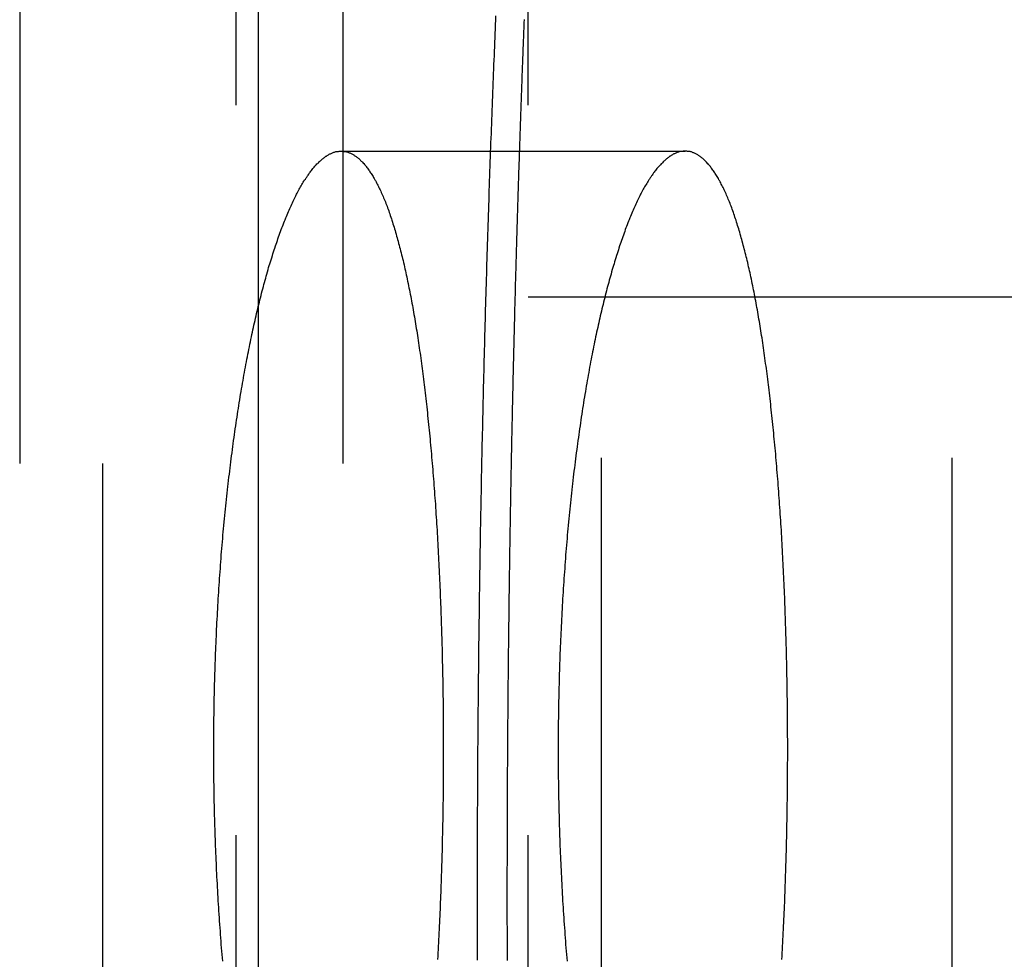
# Model space of a CAD drawing. Extents: x -150 to 151, y -350 to 514.
# Drawn here: x 47 to 51, y 306 to 309 of the extents above; entities that cross this region are included whole.
import ezdxf

# ---------------------------------------------------------------- set-up
doc = ezdxf.new("R2010")
doc.units = 0
doc.header["$LTSCALE"] = 20
doc.linetypes.add('VERDECKT', pattern=[0.375, 0.25, -0.125])
doc.layers.get('0').update_dxf_attribs({"linetype": 'CONTINUOUS'})
doc.layers.add('STEMPEL', color=3, linetype='CONTINUOUS')

# ---------------------------------------------------------------- blocks, each defined once
blk = doc.blocks.new('A$C7875C337')
at = {"color": 1, "linetype": 'VERDECKT', "extrusion": (0, 1, -2e-16)}
for p, q in [((49.2981, 329.7499), (49.2981, 249.8869)), ((50.4981, 329.7499), (50.4981, 249.8122)), ((47.3072, 312.2298), (47.3072, 302.2298)), ((47.5913, 302.2298), (47.5913, 312.2298)), ((48.4133, 312.2298), (48.4133, 302.2298)), ((48.0481, 300.957), (48.0481, 310.5428)), ((49.0481, 300.957), (49.0481, 310.5428)), ((48.4073, 308.2999), (49.5851, 308.2999)), ((52.0481, 307.7999), (49.0481, 307.7999))]:
    blk.add_line(p, q, dxfattribs=at)
at = {"color": 3, "linetype": 'CONTINUOUS', "extrusion": (0, 1, -2e-16)}
blk.add_line((48.1241, 302.2298), (48.1241, 312.2298), dxfattribs=at)
at = {"color": 1}
for points in [[(48.8745, 305.53, 0), (48.8745, 305.549, 0), (48.8744, 305.568, 0), (48.8744, 305.587, 0), (48.8743, 305.607, 0), (48.8743, 305.626, 0), (48.8743, 305.645, 0), (48.8743, 305.664, 0), (48.8742, 305.683, 0), (48.8742, 305.702, 0), (48.8742, 305.721, 0), (48.8742, 305.74, 0), (48.8742, 305.759, 0), (48.8742, 305.779, 0), (48.8742, 305.798, 0), (48.8742, 305.817, 0), (48.8743, 305.836, 0), (48.8743, 305.855, 0), (48.8743, 305.874, 0), (48.8743, 305.893, 0), (48.8744, 305.912, 0), (48.8744, 305.931, 0), (48.8745, 305.951, 0), (48.8745, 305.97, 0), (48.8746, 305.989, 0), (48.8747, 306.008, 0), (48.8747, 306.027, 0), (48.8748, 306.046, 0), (48.8749, 306.065, 0), (48.875, 306.084, 0), (48.8751, 306.103, 0), (48.8752, 306.122, 0), (48.8753, 306.141, 0), (48.8754, 306.16, 0), (48.8755, 306.179, 0), (48.8756, 306.198, 0), (48.8757, 306.217, 0), (48.8759, 306.236, 0), (48.876, 306.255, 0), (48.8761, 306.274, 0), (48.8763, 306.293, 0), (48.8764, 306.312, 0), (48.8766, 306.331, 0), (48.8767, 306.35, 0), (48.8769, 306.369, 0), (48.8771, 306.388, 0), (48.8772, 306.406, 0), (48.8774, 306.425, 0), (48.8776, 306.444, 0), (48.8778, 306.463, 0), (48.8779, 306.482, 0), (48.8781, 306.501, 0), (48.8783, 306.52, 0), (48.8785, 306.538, 0), (48.8788, 306.557, 0), (48.879, 306.576, 0), (48.8792, 306.595, 0), (48.8794, 306.613, 0), (48.8796, 306.632, 0), (48.8799, 306.651, 0), (48.8801, 306.67, 0), (48.8803, 306.688, 0), (48.8806, 306.707, 0), (48.8808, 306.726, 0), (48.8811, 306.744, 0), (48.8813, 306.763, 0), (48.8816, 306.782, 0), (48.8819, 306.8, 0), (48.8822, 306.819, 0), (48.8824, 306.837, 0), (48.8827, 306.856, 0), (48.883, 306.875, 0), (48.8833, 306.893, 0), (48.8836, 306.912, 0), (48.8839, 306.93, 0), (48.8842, 306.949, 0), (48.8845, 306.967, 0), (48.8848, 306.985, 0), (48.8851, 307.004, 0), (48.8854, 307.022, 0), (48.8858, 307.041, 0), (48.8861, 307.059, 0), (48.8864, 307.077, 0), (48.8868, 307.096, 0), (48.8871, 307.114, 0), (48.8875, 307.132, 0), (48.8878, 307.151, 0), (48.8882, 307.169, 0), (48.8885, 307.187, 0), (48.8889, 307.205, 0), (48.8893, 307.223, 0), (48.8896, 307.242, 0), (48.89, 307.26, 0), (48.8904, 307.278, 0), (48.8908, 307.296, 0), (48.8912, 307.314, 0), (48.8916, 307.332, 0), (48.892, 307.35, 0), (48.8924, 307.368, 0), (48.8928, 307.386, 0), (48.8932, 307.404, 0), (48.8936, 307.422, 0), (48.894, 307.44, 0), (48.8944, 307.458, 0), (48.8948, 307.476, 0), (48.8953, 307.494, 0), (48.8957, 307.511, 0), (48.8962, 307.529, 0), (48.8966, 307.547, 0), (48.897, 307.565, 0), (48.8975, 307.583, 0), (48.8979, 307.6, 0), (48.8984, 307.618, 0), (48.8989, 307.636, 0), (48.8993, 307.653, 0), (48.8998, 307.671, 0), (48.9003, 307.688, 0), (48.9007, 307.706, 0), (48.9012, 307.723, 0), (48.9017, 307.741, 0), (48.9022, 307.758, 0), (48.9027, 307.775, 0), (48.9032, 307.793, 0), (48.9037, 307.81, 0), (48.9042, 307.827, 0), (48.9047, 307.844, 0), (48.9052, 307.862, 0), (48.9057, 307.879, 0), (48.9062, 307.896, 0), (48.9067, 307.913, 0), (48.9072, 307.93, 0), (48.9077, 307.947, 0), (48.9083, 307.964, 0), (48.9088, 307.981, 0), (48.9093, 307.998, 0), (48.9099, 308.015, 0), (48.9104, 308.032, 0), (48.9109, 308.048, 0), (48.9115, 308.065, 0), (48.912, 308.082, 0), (48.9126, 308.099, 0), (48.9131, 308.115, 0), (48.9137, 308.132, 0), (48.9142, 308.148, 0), (48.9148, 308.165, 0), (48.9153, 308.181, 0), (48.9159, 308.198, 0), (48.9165, 308.214, 0), (48.917, 308.231, 0), (48.9176, 308.247, 0), (48.9182, 308.263, 0), (48.9188, 308.28, 0), (48.9193, 308.296, 0), (48.9199, 308.312, 0), (48.9205, 308.328, 0), (48.9211, 308.344, 0), (48.9217, 308.36, 0), (48.9223, 308.376, 0), (48.9229, 308.392, 0), (48.9235, 308.408, 0), (48.9241, 308.424, 0), (48.9247, 308.44, 0), (48.9253, 308.456, 0), (48.9259, 308.472, 0), (48.9265, 308.487, 0), (48.9271, 308.503, 0), (48.9277, 308.519, 0), (48.9283, 308.534, 0), (48.9289, 308.55, 0), (48.9295, 308.565, 0), (48.9301, 308.581, 0), (48.9307, 308.596, 0), (48.9314, 308.611, 0), (48.932, 308.627, 0), (48.9326, 308.642, 0), (48.9332, 308.657, 0), (48.9339, 308.673, 0), (48.9345, 308.688, 0), (48.9351, 308.703, 0), (48.9357, 308.718, 0), (48.9364, 308.733, 0), (48.937, 308.748, 0), (48.9376, 308.763, 0)], [(49.0337, 308.751, 0), (49.0336, 308.747, 0), (49.0334, 308.743, 0), (49.0332, 308.739, 0), (49.0331, 308.735, 0), (49.0329, 308.73, 0), (49.0327, 308.726, 0), (49.0326, 308.722, 0), (49.0324, 308.718, 0), (49.0322, 308.713, 0), (49.0321, 308.709, 0), (49.0319, 308.705, 0), (49.0317, 308.7, 0), (49.0316, 308.696, 0), (49.0314, 308.691, 0), (49.0312, 308.687, 0), (49.0311, 308.682, 0), (49.0309, 308.678, 0), (49.0307, 308.673, 0), (49.0305, 308.669, 0), (49.0304, 308.664, 0), (49.0302, 308.66, 0), (49.03, 308.655, 0), (49.0298, 308.65, 0), (49.0297, 308.646, 0), (49.0295, 308.641, 0), (49.0293, 308.636, 0), (49.0291, 308.632, 0), (49.029, 308.627, 0), (49.0288, 308.622, 0), (49.0286, 308.617, 0), (49.0284, 308.613, 0), (49.0283, 308.608, 0), (49.0281, 308.603, 0), (49.0279, 308.598, 0), (49.0277, 308.593, 0), (49.0275, 308.588, 0), (49.0273, 308.583, 0), (49.0272, 308.578, 0), (49.027, 308.574, 0), (49.0268, 308.569, 0), (49.0266, 308.564, 0), (49.0264, 308.559, 0), (49.0263, 308.553, 0), (49.0261, 308.548, 0), (49.0259, 308.543, 0), (49.0257, 308.538, 0), (49.0255, 308.533, 0), (49.0253, 308.528, 0), (49.0251, 308.523, 0), (49.025, 308.518, 0), (49.0248, 308.513, 0), (49.0246, 308.507, 0), (49.0244, 308.502, 0), (49.0242, 308.497, 0), (49.024, 308.492, 0), (49.0238, 308.486, 0), (49.0236, 308.481, 0), (49.0235, 308.476, 0), (49.0233, 308.47, 0), (49.0231, 308.465, 0), (49.0229, 308.46, 0), (49.0227, 308.454, 0), (49.0225, 308.449, 0), (49.0223, 308.443, 0), (49.0221, 308.438, 0), (49.0219, 308.433, 0), (49.0218, 308.427, 0), (49.0216, 308.422, 0), (49.0214, 308.416, 0), (49.0212, 308.411, 0), (49.021, 308.405, 0), (49.0208, 308.399, 0), (49.0206, 308.394, 0), (49.0204, 308.388, 0), (49.0202, 308.383, 0), (49.02, 308.377, 0), (49.0198, 308.371, 0), (49.0196, 308.366, 0), (49.0195, 308.36, 0), (49.0193, 308.354, 0), (49.0191, 308.349, 0), (49.0189, 308.343, 0), (49.0187, 308.337, 0), (49.0185, 308.331, 0), (49.0183, 308.326, 0), (49.0181, 308.32, 0), (49.0179, 308.314, 0), (49.0177, 308.308, 0), (49.0175, 308.303, 0), (49.0173, 308.297, 0), (49.0171, 308.291, 0), (49.0169, 308.285, 0), (49.0167, 308.279, 0), (49.0166, 308.273, 0), (49.0164, 308.267, 0), (49.0162, 308.261, 0), (49.016, 308.255, 0), (49.0158, 308.25, 0), (49.0156, 308.244, 0), (49.0154, 308.238, 0), (49.0152, 308.232, 0), (49.015, 308.226, 0), (49.0148, 308.22, 0), (49.0146, 308.214, 0), (49.0144, 308.208, 0), (49.0142, 308.201, 0), (49.014, 308.195, 0), (49.0139, 308.189, 0), (49.0137, 308.183, 0), (49.0135, 308.177, 0), (49.0133, 308.171, 0), (49.0131, 308.165, 0), (49.0129, 308.159, 0), (49.0127, 308.153, 0), (49.0125, 308.147, 0), (49.0123, 308.14, 0), (49.0121, 308.134, 0), (49.0119, 308.128, 0), (49.0117, 308.122, 0), (49.0115, 308.116, 0), (49.0114, 308.109, 0), (49.0112, 308.103, 0), (49.011, 308.097, 0), (49.0108, 308.091, 0), (49.0106, 308.084, 0), (49.0104, 308.078, 0), (49.0102, 308.072, 0), (49.01, 308.065, 0), (49.0098, 308.059, 0), (49.0096, 308.052, 0), (49.0094, 308.046, 0), (49.0092, 308.039, 0), (49.0091, 308.033, 0), (49.0089, 308.026, 0), (49.0087, 308.02, 0), (49.0085, 308.013, 0), (49.0083, 308.007, 0), (49.0081, 308, 0), (49.0079, 307.994, 0), (49.0077, 307.987, 0), (49.0075, 307.98, 0), (49.0073, 307.974, 0), (49.0071, 307.967, 0), (49.0069, 307.96, 0), (49.0067, 307.953, 0), (49.0065, 307.947, 0), (49.0063, 307.94, 0), (49.0062, 307.933, 0), (49.006, 307.926, 0), (49.0058, 307.919, 0), (49.0056, 307.912, 0), (49.0054, 307.906, 0), (49.0052, 307.899, 0), (49.005, 307.892, 0), (49.0048, 307.885, 0), (49.0046, 307.878, 0), (49.0044, 307.871, 0), (49.0042, 307.864, 0), (49.004, 307.857, 0), (49.0038, 307.85, 0), (49.0036, 307.843, 0), (49.0035, 307.836, 0), (49.0033, 307.828, 0), (49.0031, 307.821, 0), (49.0029, 307.814, 0), (49.0027, 307.807, 0), (49.0025, 307.8, 0), (49.0023, 307.793, 0), (49.0021, 307.785, 0), (49.0019, 307.778, 0), (49.0017, 307.771, 0), (49.0015, 307.764, 0), (49.0013, 307.756, 0), (49.0012, 307.749, 0), (49.001, 307.742, 0), (49.0008, 307.734, 0), (49.0006, 307.727, 0), (49.0004, 307.72, 0), (49.0002, 307.712, 0), (49, 307.705, 0), (48.9998, 307.697, 0), (48.9996, 307.69, 0), (48.9995, 307.682, 0), (48.9993, 307.675, 0), (48.9991, 307.667, 0), (48.9989, 307.66, 0), (48.9987, 307.652, 0), (48.9985, 307.645, 0), (48.9983, 307.637, 0), (48.9981, 307.63, 0), (48.998, 307.622, 0), (48.9978, 307.614, 0), (48.9976, 307.607, 0), (48.9974, 307.599, 0), (48.9972, 307.591, 0), (48.997, 307.584, 0), (48.9969, 307.576, 0), (48.9967, 307.568, 0), (48.9965, 307.56, 0), (48.9963, 307.553, 0), (48.9961, 307.545, 0), (48.9959, 307.537, 0), (48.9958, 307.529, 0), (48.9956, 307.521, 0), (48.9954, 307.513, 0), (48.9952, 307.506, 0), (48.995, 307.498, 0), (48.9949, 307.49, 0), (48.9947, 307.482, 0), (48.9945, 307.474, 0), (48.9943, 307.466, 0), (48.9941, 307.458, 0), (48.994, 307.45, 0), (48.9938, 307.442, 0), (48.9936, 307.434, 0), (48.9934, 307.426, 0), (48.9933, 307.418, 0), (48.9931, 307.41, 0), (48.9929, 307.402, 0), (48.9927, 307.394, 0), (48.9926, 307.386, 0), (48.9924, 307.378, 0), (48.9922, 307.369, 0), (48.9921, 307.361, 0), (48.9919, 307.353, 0), (48.9917, 307.345, 0), (48.9916, 307.337, 0), (48.9914, 307.329, 0), (48.9912, 307.32, 0), (48.991, 307.312, 0), (48.9909, 307.304, 0), (48.9907, 307.296, 0), (48.9906, 307.287, 0), (48.9904, 307.279, 0), (48.9902, 307.271, 0), (48.9901, 307.263, 0), (48.9899, 307.254, 0), (48.9897, 307.246, 0), (48.9896, 307.238, 0), (48.9894, 307.229, 0), (48.9892, 307.221, 0), (48.9891, 307.213, 0), (48.9889, 307.204, 0), (48.9888, 307.196, 0), (48.9886, 307.187, 0), (48.9885, 307.179, 0), (48.9883, 307.171, 0), (48.9881, 307.162, 0), (48.988, 307.154, 0), (48.9878, 307.145, 0), (48.9877, 307.137, 0), (48.9875, 307.128, 0), (48.9874, 307.12, 0), (48.9872, 307.111, 0), (48.9871, 307.103, 0), (48.9869, 307.094, 0), (48.9868, 307.086, 0), (48.9866, 307.077, 0), (48.9865, 307.068, 0), (48.9863, 307.06, 0), (48.9862, 307.051, 0), (48.986, 307.043, 0), (48.9859, 307.034, 0), (48.9858, 307.026, 0), (48.9856, 307.017, 0), (48.9855, 307.008, 0), (48.9853, 307, 0), (48.9852, 306.991, 0), (48.9851, 306.982, 0), (48.9849, 306.974, 0), (48.9848, 306.965, 0), (48.9846, 306.956, 0), (48.9845, 306.948, 0), (48.9844, 306.939, 0), (48.9842, 306.93, 0), (48.9841, 306.921, 0), (48.984, 306.913, 0), (48.9838, 306.904, 0), (48.9837, 306.895, 0), (48.9836, 306.886, 0), (48.9834, 306.878, 0), (48.9833, 306.869, 0), (48.9832, 306.86, 0), (48.9831, 306.851, 0), (48.9829, 306.842, 0), (48.9828, 306.834, 0), (48.9827, 306.825, 0), (48.9826, 306.816, 0), (48.9825, 306.807, 0), (48.9823, 306.798, 0), (48.9822, 306.789, 0), (48.9821, 306.781, 0), (48.982, 306.772, 0), (48.9819, 306.763, 0), (48.9817, 306.754, 0), (48.9816, 306.745, 0), (48.9815, 306.736, 0), (48.9814, 306.727, 0), (48.9813, 306.718, 0), (48.9812, 306.71, 0), (48.9811, 306.701, 0), (48.981, 306.692, 0), (48.9808, 306.683, 0), (48.9807, 306.674, 0), (48.9806, 306.665, 0), (48.9805, 306.656, 0), (48.9804, 306.647, 0), (48.9803, 306.638, 0), (48.9802, 306.629, 0), (48.9801, 306.62, 0), (48.98, 306.611, 0), (48.9799, 306.602, 0), (48.9798, 306.593, 0), (48.9797, 306.584, 0), (48.9796, 306.575, 0), (48.9795, 306.566, 0), (48.9794, 306.557, 0), (48.9793, 306.548, 0), (48.9792, 306.539, 0), (48.9791, 306.53, 0), (48.9791, 306.521, 0), (48.979, 306.512, 0), (48.9789, 306.503, 0), (48.9788, 306.494, 0), (48.9787, 306.485, 0), (48.9786, 306.476, 0), (48.9785, 306.467, 0), (48.9784, 306.458, 0), (48.9784, 306.449, 0), (48.9783, 306.44, 0), (48.9782, 306.431, 0), (48.9781, 306.422, 0), (48.978, 306.413, 0), (48.978, 306.404, 0), (48.9779, 306.395, 0), (48.9778, 306.386, 0), (48.9777, 306.377, 0), (48.9777, 306.368, 0), (48.9776, 306.359, 0), (48.9775, 306.35, 0), (48.9775, 306.341, 0), (48.9774, 306.332, 0), (48.9773, 306.323, 0), (48.9773, 306.314, 0), (48.9772, 306.305, 0), (48.9771, 306.296, 0), (48.9771, 306.287, 0), (48.977, 306.278, 0), (48.9769, 306.269, 0), (48.9769, 306.26, 0), (48.9768, 306.251, 0), (48.9768, 306.242, 0), (48.9767, 306.233, 0), (48.9766, 306.224, 0), (48.9766, 306.215, 0), (48.9765, 306.206, 0), (48.9765, 306.196, 0), (48.9764, 306.187, 0), (48.9764, 306.178, 0), (48.9763, 306.169, 0), (48.9763, 306.16, 0), (48.9762, 306.151, 0), (48.9762, 306.142, 0), (48.9761, 306.133, 0), (48.9761, 306.124, 0), (48.9761, 306.115, 0), (48.976, 306.106, 0), (48.976, 306.097, 0), (48.9759, 306.088, 0), (48.9759, 306.079, 0), (48.9759, 306.07, 0), (48.9758, 306.061, 0), (48.9758, 306.052, 0), (48.9757, 306.043, 0), (48.9757, 306.034, 0), (48.9757, 306.025, 0), (48.9756, 306.016, 0), (48.9756, 306.007, 0), (48.9756, 305.999, 0), (48.9756, 305.99, 0), (48.9755, 305.981, 0), (48.9755, 305.972, 0), (48.9755, 305.963, 0), (48.9755, 305.954, 0), (48.9754, 305.945, 0), (48.9754, 305.936, 0), (48.9754, 305.927, 0), (48.9754, 305.918, 0), (48.9754, 305.909, 0), (48.9753, 305.9, 0), (48.9753, 305.891, 0), (48.9753, 305.882, 0), (48.9753, 305.874, 0), (48.9753, 305.865, 0), (48.9753, 305.856, 0), (48.9752, 305.847, 0), (48.9752, 305.838, 0), (48.9752, 305.829, 0), (48.9752, 305.82, 0), (48.9752, 305.812, 0), (48.9752, 305.803, 0), (48.9752, 305.794, 0), (48.9752, 305.785, 0), (48.9752, 305.776, 0), (48.9752, 305.767, 0), (48.9752, 305.759, 0), (48.9752, 305.75, 0)], [(48.7573, 306.25, 0), (48.7573, 306.239, 0), (48.7573, 306.227, 0), (48.7573, 306.216, 0), (48.7572, 306.204, 0), (48.7572, 306.193, 0), (48.7571, 306.181, 0), (48.7571, 306.17, 0), (48.757, 306.158, 0), (48.7569, 306.147, 0), (48.7568, 306.135, 0), (48.7567, 306.124, 0), (48.7566, 306.112, 0), (48.7565, 306.101, 0), (48.7563, 306.089, 0), (48.7562, 306.077, 0), (48.756, 306.066, 0), (48.7559, 306.054, 0), (48.7557, 306.042, 0), (48.7555, 306.031, 0), (48.7553, 306.019, 0), (48.7551, 306.007, 0), (48.7549, 305.996, 0), (48.7546, 305.984, 0), (48.7544, 305.972, 0), (48.7542, 305.961, 0), (48.7539, 305.949, 0), (48.7536, 305.937, 0), (48.7534, 305.926, 0), (48.7531, 305.914, 0), (48.7528, 305.902, 0), (48.7525, 305.891, 0), (48.7521, 305.879, 0), (48.7518, 305.867, 0), (48.7515, 305.855, 0), (48.7511, 305.844, 0), (48.7508, 305.832, 0), (48.7504, 305.82, 0), (48.75, 305.809, 0), (48.7496, 305.797, 0), (48.7492, 305.785, 0), (48.7488, 305.774, 0), (48.7484, 305.762, 0), (48.7479, 305.75, 0), (48.7475, 305.739, 0), (48.747, 305.727, 0), (48.7466, 305.716, 0), (48.7461, 305.704, 0), (48.7456, 305.692, 0), (48.7451, 305.681, 0), (48.7446, 305.669, 0), (48.7441, 305.658, 0), (48.7436, 305.646, 0), (48.743, 305.635, 0), (48.7425, 305.623, 0), (48.7419, 305.612, 0), (48.7413, 305.6, 0), (48.7408, 305.589, 0), (48.7402, 305.577, 0), (48.7396, 305.566, 0), (48.7389, 305.555, 0), (48.7383, 305.543, 0), (48.7377, 305.532, 0)], [(48.0021, 305.526, 0), (48.0012, 305.538, 0), (48.0002, 305.549, 0), (47.9993, 305.56, 0), (47.9984, 305.572, 0), (47.9974, 305.583, 0), (47.9966, 305.595, 0), (47.9957, 305.606, 0), (47.9948, 305.617, 0), (47.994, 305.629, 0), (47.9931, 305.64, 0), (47.9923, 305.652, 0), (47.9915, 305.664, 0), (47.9907, 305.675, 0), (47.99, 305.687, 0), (47.9892, 305.698, 0), (47.9885, 305.71, 0), (47.9878, 305.721, 0), (47.9871, 305.733, 0), (47.9864, 305.745, 0), (47.9857, 305.756, 0), (47.985, 305.768, 0), (47.9844, 305.78, 0), (47.9838, 305.791, 0), (47.9831, 305.803, 0), (47.9825, 305.815, 0), (47.982, 305.826, 0), (47.9814, 305.838, 0), (47.9809, 305.85, 0), (47.9803, 305.861, 0), (47.9798, 305.873, 0), (47.9793, 305.885, 0), (47.9788, 305.896, 0), (47.9783, 305.908, 0), (47.9779, 305.92, 0), (47.9774, 305.931, 0), (47.977, 305.943, 0), (47.9766, 305.955, 0), (47.9762, 305.967, 0), (47.9758, 305.978, 0), (47.9755, 305.99, 0), (47.9751, 306.002, 0), (47.9748, 306.013, 0), (47.9745, 306.025, 0), (47.9742, 306.037, 0), (47.9739, 306.048, 0), (47.9736, 306.06, 0), (47.9734, 306.071, 0), (47.9732, 306.083, 0), (47.9729, 306.095, 0), (47.9727, 306.106, 0), (47.9725, 306.118, 0), (47.9724, 306.129, 0), (47.9722, 306.141, 0), (47.9721, 306.153, 0), (47.9719, 306.164, 0), (47.9718, 306.176, 0), (47.9717, 306.187, 0), (47.9717, 306.199, 0), (47.9716, 306.21, 0), (47.9716, 306.221, 0), (47.9715, 306.233, 0), (47.9715, 306.244, 0), (47.9715, 306.256, 0), (47.9715, 306.267, 0), (47.9716, 306.278, 0), (47.9716, 306.29, 0), (47.9717, 306.301, 0), (47.9717, 306.313, 0), (47.9718, 306.324, 0), (47.9719, 306.336, 0), (47.9721, 306.347, 0), (47.9722, 306.359, 0), (47.9724, 306.37, 0), (47.9725, 306.382, 0), (47.9727, 306.393, 0), (47.9729, 306.405, 0), (47.9732, 306.417, 0), (47.9734, 306.428, 0), (47.9736, 306.44, 0), (47.9739, 306.452, 0), (47.9742, 306.463, 0), (47.9745, 306.475, 0), (47.9748, 306.487, 0), (47.9751, 306.498, 0), (47.9755, 306.51, 0), (47.9758, 306.522, 0), (47.9762, 306.533, 0), (47.9766, 306.545, 0), (47.977, 306.557, 0), (47.9774, 306.568, 0), (47.9779, 306.58, 0), (47.9783, 306.592, 0), (47.9788, 306.603, 0), (47.9793, 306.615, 0), (47.9798, 306.627, 0), (47.9803, 306.639, 0), (47.9809, 306.65, 0), (47.9814, 306.662, 0), (47.982, 306.674, 0), (47.9825, 306.685, 0), (47.9831, 306.697, 0), (47.9838, 306.709, 0), (47.9844, 306.72, 0), (47.985, 306.732, 0), (47.9857, 306.744, 0), (47.9864, 306.755, 0), (47.9871, 306.767, 0), (47.9878, 306.778, 0), (47.9885, 306.79, 0), (47.9892, 306.802, 0), (47.99, 306.813, 0), (47.9907, 306.825, 0), (47.9915, 306.836, 0), (47.9923, 306.848, 0), (47.9931, 306.859, 0), (47.994, 306.871, 0), (47.9948, 306.882, 0), (47.9957, 306.894, 0), (47.9966, 306.905, 0), (47.9974, 306.917, 0), (47.9984, 306.928, 0), (47.9993, 306.939, 0), (48.0002, 306.951, 0), (48.0012, 306.962, 0), (48.0021, 306.973, 0), (48.0031, 306.985, 0), (48.0041, 306.996, 0), (48.0052, 307.007, 0), (48.0062, 307.018, 0), (48.0072, 307.03, 0), (48.0083, 307.041, 0), (48.0094, 307.052, 0), (48.0105, 307.063, 0), (48.0116, 307.074, 0), (48.0127, 307.085, 0), (48.0139, 307.096, 0), (48.015, 307.107, 0), (48.0162, 307.118, 0), (48.0174, 307.129, 0), (48.0186, 307.14, 0), (48.0198, 307.151, 0), (48.021, 307.161, 0), (48.0222, 307.172, 0), (48.0235, 307.183, 0), (48.0248, 307.194, 0), (48.026, 307.204, 0), (48.0273, 307.215, 0), (48.0286, 307.225, 0), (48.03, 307.236, 0), (48.0313, 307.246, 0), (48.0326, 307.257, 0), (48.034, 307.267, 0), (48.0354, 307.278, 0), (48.0367, 307.288, 0), (48.0381, 307.298, 0), (48.0395, 307.309, 0), (48.041, 307.319, 0), (48.0424, 307.329, 0), (48.0438, 307.339, 0), (48.0453, 307.349, 0), (48.0467, 307.359, 0), (48.0482, 307.369, 0), (48.0497, 307.379, 0), (48.0512, 307.389, 0), (48.0527, 307.399, 0), (48.0542, 307.409, 0), (48.0558, 307.419, 0), (48.0573, 307.429, 0), (48.0588, 307.438, 0), (48.0604, 307.448, 0), (48.062, 307.458, 0), (48.0635, 307.467, 0), (48.0651, 307.477, 0), (48.0667, 307.486, 0), (48.0683, 307.495, 0), (48.0699, 307.505, 0), (48.0716, 307.514, 0), (48.0732, 307.523, 0), (48.0748, 307.533, 0), (48.0765, 307.542, 0), (48.0781, 307.551, 0), (48.0798, 307.56, 0), (48.0815, 307.569, 0), (48.0831, 307.578, 0), (48.0848, 307.587, 0), (48.0865, 307.595, 0), (48.0882, 307.604, 0), (48.0899, 307.613, 0), (48.0916, 307.621, 0), (48.0934, 307.63, 0), (48.0951, 307.639, 0), (48.0968, 307.647, 0), (48.0986, 307.655, 0), (48.1003, 307.664, 0), (48.1021, 307.672, 0), (48.1038, 307.68, 0), (48.1056, 307.688, 0), (48.1074, 307.696, 0), (48.1092, 307.704, 0), (48.111, 307.712, 0), (48.1128, 307.72, 0), (48.1146, 307.728, 0), (48.1164, 307.736, 0), (48.1183, 307.744, 0), (48.1201, 307.752, 0), (48.122, 307.76, 0), (48.1238, 307.768, 0), (48.1257, 307.775, 0), (48.1276, 307.783, 0), (48.1295, 307.791, 0), (48.1315, 307.798, 0), (48.1334, 307.806, 0), (48.1353, 307.813, 0), (48.1373, 307.821, 0), (48.1392, 307.828, 0), (48.1412, 307.836, 0), (48.1432, 307.843, 0), (48.1452, 307.85, 0), (48.1472, 307.858, 0), (48.1492, 307.865, 0), (48.1512, 307.872, 0), (48.1533, 307.879, 0), (48.1553, 307.886, 0), (48.1574, 307.894, 0), (48.1594, 307.901, 0), (48.1615, 307.908, 0), (48.1636, 307.914, 0), (48.1656, 307.921, 0), (48.1677, 307.928, 0), (48.1698, 307.935, 0), (48.172, 307.942, 0), (48.1741, 307.948, 0), (48.1762, 307.955, 0), (48.1783, 307.962, 0), (48.1805, 307.968, 0), (48.1826, 307.975, 0), (48.1848, 307.981, 0), (48.187, 307.987, 0), (48.1891, 307.994, 0), (48.1913, 308, 0), (48.1935, 308.006, 0), (48.1957, 308.012, 0), (48.1979, 308.019, 0), (48.2001, 308.025, 0), (48.2023, 308.031, 0), (48.2045, 308.037, 0), (48.2067, 308.042, 0), (48.209, 308.048, 0), (48.2112, 308.054, 0), (48.2134, 308.06, 0), (48.2157, 308.065, 0), (48.2179, 308.071, 0), (48.2202, 308.076, 0), (48.2225, 308.082, 0), (48.2247, 308.087, 0), (48.227, 308.093, 0), (48.2293, 308.098, 0), (48.2316, 308.103, 0), (48.2338, 308.108, 0), (48.2361, 308.113, 0), (48.2384, 308.118, 0), (48.2407, 308.123, 0), (48.243, 308.128, 0), (48.2453, 308.133, 0), (48.2477, 308.138, 0), (48.25, 308.142, 0), (48.2523, 308.147, 0), (48.2546, 308.152, 0), (48.2569, 308.156, 0), (48.2592, 308.16, 0), (48.2616, 308.165, 0), (48.2639, 308.169, 0), (48.2662, 308.173, 0), (48.2686, 308.177, 0), (48.2709, 308.181, 0), (48.2732, 308.185, 0), (48.2756, 308.189, 0), (48.2779, 308.193, 0), (48.2803, 308.197, 0), (48.2826, 308.201, 0), (48.285, 308.204, 0), (48.2873, 308.208, 0), (48.2897, 308.211, 0), (48.292, 308.215, 0), (48.2944, 308.218, 0), (48.2967, 308.221, 0), (48.299, 308.225, 0), (48.3014, 308.228, 0), (48.3037, 308.231, 0), (48.3061, 308.234, 0), (48.3084, 308.237, 0), (48.3108, 308.24, 0), (48.3131, 308.243, 0), (48.3155, 308.245, 0), (48.3178, 308.248, 0), (48.3202, 308.251, 0), (48.3225, 308.253, 0), (48.3248, 308.256, 0), (48.3272, 308.258, 0), (48.3295, 308.26, 0), (48.3319, 308.263, 0), (48.3342, 308.265, 0), (48.3365, 308.267, 0), (48.3388, 308.269, 0), (48.3412, 308.271, 0), (48.3435, 308.273, 0), (48.3458, 308.275, 0), (48.3481, 308.277, 0), (48.3504, 308.278, 0), (48.3528, 308.28, 0), (48.3551, 308.282, 0), (48.3574, 308.283, 0), (48.3597, 308.285, 0), (48.362, 308.286, 0), (48.3642, 308.287, 0), (48.3665, 308.289, 0), (48.3688, 308.29, 0), (48.3711, 308.291, 0), (48.3734, 308.292, 0), (48.3756, 308.293, 0), (48.3779, 308.294, 0), (48.3802, 308.295, 0), (48.3824, 308.296, 0), (48.3847, 308.296, 0), (48.3869, 308.297, 0), (48.3891, 308.298, 0), (48.3914, 308.298, 0), (48.3936, 308.299, 0), (48.3958, 308.299, 0), (48.398, 308.299, 0), (48.4002, 308.3, 0), (48.4024, 308.3, 0), (48.4046, 308.3, 0), (48.4068, 308.3, 0), (48.409, 308.3, 0), (48.4112, 308.3, 0), (48.4133, 308.3, 0), (48.4155, 308.299, 0), (48.4177, 308.299, 0), (48.4199, 308.299, 0), (48.4221, 308.298, 0), (48.4243, 308.298, 0), (48.4264, 308.297, 0), (48.4286, 308.297, 0), (48.4308, 308.296, 0), (48.433, 308.295, 0), (48.4352, 308.294, 0), (48.4374, 308.294, 0), (48.4396, 308.293, 0), (48.4417, 308.292, 0), (48.4439, 308.29, 0), (48.4461, 308.289, 0), (48.4483, 308.288, 0), (48.4505, 308.287, 0), (48.4526, 308.285, 0), (48.4548, 308.284, 0), (48.457, 308.283, 0), (48.4592, 308.281, 0), (48.4613, 308.279, 0), (48.4635, 308.278, 0), (48.4657, 308.276, 0), (48.4678, 308.274, 0), (48.47, 308.272, 0), (48.4722, 308.27, 0), (48.4743, 308.268, 0), (48.4765, 308.266, 0), (48.4786, 308.264, 0), (48.4808, 308.262, 0), (48.4829, 308.259, 0), (48.4851, 308.257, 0), (48.4872, 308.254, 0), (48.4893, 308.252, 0), (48.4915, 308.249, 0), (48.4936, 308.247, 0), (48.4957, 308.244, 0), (48.4978, 308.241, 0), (48.5, 308.238, 0), (48.5021, 308.235, 0), (48.5042, 308.232, 0), (48.5063, 308.229, 0), (48.5084, 308.226, 0), (48.5105, 308.223, 0), (48.5126, 308.22, 0), (48.5146, 308.216, 0), (48.5167, 308.213, 0), (48.5188, 308.21, 0), (48.5208, 308.206, 0), (48.5229, 308.202, 0), (48.525, 308.199, 0), (48.527, 308.195, 0), (48.529, 308.191, 0), (48.5311, 308.187, 0), (48.5331, 308.183, 0), (48.5351, 308.179, 0), (48.5371, 308.175, 0), (48.5392, 308.171, 0), (48.5412, 308.167, 0), (48.5431, 308.163, 0), (48.5451, 308.158, 0), (48.5471, 308.154, 0), (48.5491, 308.149, 0), (48.551, 308.145, 0), (48.553, 308.14, 0), (48.555, 308.135, 0), (48.5569, 308.131, 0), (48.5588, 308.126, 0), (48.5608, 308.121, 0), (48.5627, 308.116, 0), (48.5646, 308.111, 0), (48.5665, 308.106, 0), (48.5684, 308.101, 0), (48.5703, 308.095, 0), (48.5721, 308.09, 0), (48.574, 308.085, 0), (48.5759, 308.079, 0), (48.5777, 308.074, 0), (48.5796, 308.068, 0), (48.5814, 308.063, 0), (48.5832, 308.057, 0), (48.585, 308.051, 0), (48.5868, 308.045, 0), (48.5886, 308.039, 0), (48.5904, 308.034, 0), (48.5922, 308.028, 0), (48.594, 308.022, 0), (48.5957, 308.015, 0), (48.5975, 308.009, 0), (48.5992, 308.003, 0), (48.601, 307.997, 0), (48.6027, 307.991, 0), (48.6044, 307.984, 0), (48.6061, 307.978, 0), (48.6078, 307.971, 0), (48.6095, 307.965, 0), (48.6112, 307.958, 0), (48.6129, 307.952, 0), (48.6145, 307.945, 0), (48.6162, 307.938, 0), (48.6178, 307.932, 0), (48.6195, 307.925, 0), (48.6211, 307.918, 0), (48.6227, 307.911, 0), (48.6243, 307.904, 0), (48.6259, 307.897, 0), (48.6275, 307.89, 0), (48.629, 307.883, 0), (48.6306, 307.876, 0), (48.6321, 307.869, 0), (48.6337, 307.861, 0), (48.6352, 307.854, 0), (48.6367, 307.847, 0), (48.6382, 307.839, 0), (48.6397, 307.832, 0), (48.6412, 307.825, 0), (48.6427, 307.817, 0), (48.6442, 307.81, 0), (48.6456, 307.802, 0), (48.6471, 307.794, 0), (48.6485, 307.787, 0), (48.6499, 307.779, 0), (48.6513, 307.771, 0), (48.6527, 307.764, 0), (48.6541, 307.756, 0), (48.6555, 307.748, 0), (48.6569, 307.74, 0), (48.6582, 307.732, 0), (48.6596, 307.724, 0), (48.6609, 307.716, 0), (48.6622, 307.708, 0), (48.6635, 307.7, 0), (48.6648, 307.692, 0), (48.6661, 307.684, 0), (48.6674, 307.676, 0), (48.6687, 307.668, 0), (48.67, 307.66, 0), (48.6712, 307.651, 0), (48.6725, 307.643, 0), (48.6737, 307.634, 0), (48.675, 307.626, 0), (48.6762, 307.617, 0), (48.6775, 307.608, 0), (48.6787, 307.6, 0), (48.6799, 307.591, 0), (48.6811, 307.582, 0), (48.6823, 307.573, 0), (48.6835, 307.564, 0), (48.6847, 307.555, 0), (48.6859, 307.546, 0), (48.687, 307.537, 0), (48.6882, 307.528, 0), (48.6894, 307.519, 0), (48.6905, 307.509, 0), (48.6916, 307.5, 0), (48.6928, 307.491, 0), (48.6939, 307.481, 0), (48.695, 307.472, 0), (48.6961, 307.462, 0), (48.6972, 307.453, 0), (48.6983, 307.443, 0), (48.6994, 307.433, 0), (48.7005, 307.424, 0), (48.7015, 307.414, 0), (48.7026, 307.404, 0), (48.7036, 307.394, 0), (48.7047, 307.384, 0), (48.7057, 307.374, 0), (48.7067, 307.364, 0), (48.7078, 307.354, 0), (48.7088, 307.344, 0), (48.7097, 307.334, 0), (48.7107, 307.324, 0), (48.7117, 307.314, 0), (48.7127, 307.304, 0), (48.7136, 307.293, 0), (48.7146, 307.283, 0), (48.7155, 307.273, 0), (48.7165, 307.262, 0), (48.7174, 307.252, 0), (48.7183, 307.241, 0), (48.7192, 307.231, 0), (48.7201, 307.22, 0), (48.7209, 307.21, 0), (48.7218, 307.199, 0), (48.7227, 307.188, 0), (48.7235, 307.177, 0), (48.7244, 307.167, 0), (48.7252, 307.156, 0), (48.726, 307.145, 0), (48.7268, 307.134, 0), (48.7276, 307.123, 0), (48.7284, 307.112, 0), (48.7292, 307.102, 0), (48.73, 307.091, 0), (48.7307, 307.08, 0), (48.7315, 307.068, 0), (48.7322, 307.057, 0), (48.7329, 307.046, 0), (48.7336, 307.035, 0), (48.7343, 307.024, 0), (48.735, 307.013, 0), (48.7357, 307.002, 0), (48.7364, 306.99, 0), (48.737, 306.979, 0), (48.7377, 306.968, 0), (48.7383, 306.956, 0), (48.7389, 306.945, 0), (48.7396, 306.934, 0), (48.7402, 306.922, 0), (48.7408, 306.911, 0), (48.7413, 306.899, 0), (48.7419, 306.888, 0), (48.7425, 306.877, 0), (48.743, 306.865, 0), (48.7436, 306.854, 0), (48.7441, 306.842, 0), (48.7446, 306.831, 0), (48.7451, 306.819, 0), (48.7456, 306.807, 0), (48.7461, 306.796, 0), (48.7466, 306.784, 0), (48.747, 306.773, 0), (48.7475, 306.761, 0), (48.7479, 306.749, 0), (48.7484, 306.738, 0), (48.7488, 306.726, 0), (48.7492, 306.714, 0), (48.7496, 306.703, 0), (48.75, 306.691, 0), (48.7504, 306.679, 0), (48.7508, 306.668, 0), (48.7511, 306.656, 0), (48.7515, 306.644, 0), (48.7518, 306.633, 0), (48.7521, 306.621, 0), (48.7525, 306.609, 0), (48.7528, 306.598, 0), (48.7531, 306.586, 0), (48.7534, 306.574, 0), (48.7536, 306.562, 0), (48.7539, 306.551, 0), (48.7542, 306.539, 0), (48.7544, 306.527, 0), (48.7546, 306.516, 0), (48.7549, 306.504, 0), (48.7551, 306.492, 0), (48.7553, 306.481, 0), (48.7555, 306.469, 0), (48.7557, 306.457, 0), (48.7559, 306.446, 0), (48.756, 306.434, 0), (48.7562, 306.423, 0), (48.7563, 306.411, 0), (48.7565, 306.399, 0), (48.7566, 306.388, 0), (48.7567, 306.376, 0), (48.7568, 306.365, 0), (48.7569, 306.353, 0), (48.757, 306.341, 0), (48.7571, 306.33, 0), (48.7571, 306.318, 0), (48.7572, 306.307, 0), (48.7572, 306.296, 0), (48.7573, 306.284, 0), (48.7573, 306.273, 0), (48.7573, 306.261, 0), (48.7573, 306.25, 0)], [(49.9361, 306.25, 0), (49.9361, 306.261, 0), (49.9361, 306.273, 0), (49.9361, 306.284, 0), (49.936, 306.296, 0), (49.936, 306.307, 0), (49.9359, 306.318, 0), (49.9359, 306.33, 0), (49.9358, 306.341, 0), (49.9357, 306.353, 0), (49.9356, 306.365, 0), (49.9355, 306.376, 0), (49.9354, 306.388, 0), (49.9352, 306.399, 0), (49.9351, 306.411, 0), (49.935, 306.423, 0), (49.9348, 306.434, 0), (49.9346, 306.446, 0), (49.9345, 306.457, 0), (49.9343, 306.469, 0), (49.9341, 306.481, 0), (49.9339, 306.492, 0), (49.9337, 306.504, 0), (49.9334, 306.516, 0), (49.9332, 306.527, 0), (49.9329, 306.539, 0), (49.9327, 306.551, 0), (49.9324, 306.562, 0), (49.9321, 306.574, 0), (49.9318, 306.586, 0), (49.9315, 306.598, 0), (49.9312, 306.609, 0), (49.9309, 306.621, 0), (49.9306, 306.633, 0), (49.9302, 306.644, 0), (49.9299, 306.656, 0), (49.9295, 306.668, 0), (49.9291, 306.679, 0), (49.9288, 306.691, 0), (49.9284, 306.703, 0), (49.928, 306.714, 0), (49.9275, 306.726, 0), (49.9271, 306.738, 0), (49.9267, 306.749, 0), (49.9262, 306.761, 0), (49.9258, 306.773, 0), (49.9253, 306.784, 0), (49.9248, 306.796, 0), (49.9243, 306.807, 0), (49.9238, 306.819, 0), (49.9233, 306.831, 0), (49.9228, 306.842, 0), (49.9223, 306.854, 0), (49.9217, 306.865, 0), (49.9212, 306.877, 0), (49.9206, 306.888, 0), (49.92, 306.899, 0), (49.9194, 306.911, 0), (49.9189, 306.922, 0), (49.9182, 306.934, 0), (49.9176, 306.945, 0), (49.917, 306.956, 0), (49.9164, 306.968, 0), (49.9157, 306.979, 0), (49.915, 306.99, 0), (49.9144, 307.002, 0), (49.9137, 307.013, 0), (49.913, 307.024, 0), (49.9123, 307.035, 0), (49.9116, 307.046, 0), (49.9108, 307.057, 0), (49.9101, 307.068, 0), (49.9093, 307.08, 0), (49.9086, 307.091, 0), (49.9078, 307.102, 0), (49.907, 307.112, 0), (49.9062, 307.123, 0), (49.9054, 307.134, 0), (49.9046, 307.145, 0), (49.9038, 307.156, 0), (49.903, 307.167, 0), (49.9021, 307.177, 0), (49.9013, 307.188, 0), (49.9004, 307.199, 0), (49.8995, 307.21, 0), (49.8986, 307.22, 0), (49.8977, 307.231, 0), (49.8968, 307.241, 0), (49.8959, 307.252, 0), (49.895, 307.262, 0), (49.8941, 307.273, 0), (49.8931, 307.283, 0), (49.8922, 307.293, 0), (49.8912, 307.304, 0), (49.8902, 307.314, 0), (49.8892, 307.324, 0), (49.8883, 307.334, 0), (49.8873, 307.344, 0), (49.8862, 307.354, 0), (49.8852, 307.364, 0), (49.8842, 307.374, 0), (49.8832, 307.384, 0), (49.8821, 307.394, 0), (49.8811, 307.404, 0), (49.88, 307.414, 0), (49.8789, 307.424, 0), (49.8779, 307.433, 0), (49.8768, 307.443, 0), (49.8757, 307.453, 0), (49.8746, 307.462, 0), (49.8734, 307.472, 0), (49.8723, 307.481, 0), (49.8712, 307.491, 0), (49.8701, 307.5, 0), (49.8689, 307.509, 0), (49.8678, 307.519, 0), (49.8666, 307.528, 0), (49.8654, 307.537, 0), (49.8643, 307.546, 0), (49.8631, 307.555, 0), (49.8619, 307.564, 0), (49.8607, 307.573, 0), (49.8595, 307.582, 0), (49.8583, 307.591, 0), (49.857, 307.6, 0), (49.8558, 307.608, 0), (49.8546, 307.617, 0), (49.8533, 307.626, 0), (49.8521, 307.634, 0), (49.8508, 307.643, 0), (49.8495, 307.651, 0), (49.8483, 307.66, 0), (49.847, 307.668, 0), (49.8457, 307.676, 0), (49.8444, 307.684, 0), (49.8431, 307.692, 0), (49.8418, 307.7, 0), (49.8405, 307.708, 0), (49.8392, 307.716, 0), (49.8378, 307.724, 0), (49.8365, 307.732, 0), (49.8351, 307.74, 0), (49.8337, 307.748, 0), (49.8324, 307.756, 0), (49.831, 307.764, 0), (49.8296, 307.771, 0), (49.8281, 307.779, 0), (49.8267, 307.787, 0), (49.8253, 307.794, 0), (49.8238, 307.802, 0), (49.8224, 307.81, 0), (49.8209, 307.817, 0), (49.8194, 307.825, 0), (49.8179, 307.832, 0), (49.8164, 307.839, 0), (49.8149, 307.847, 0), (49.8134, 307.854, 0), (49.8118, 307.861, 0), (49.8103, 307.869, 0), (49.8087, 307.876, 0), (49.8072, 307.883, 0), (49.8056, 307.89, 0), (49.804, 307.897, 0), (49.8024, 307.904, 0), (49.8008, 307.911, 0), (49.7992, 307.918, 0), (49.7976, 307.925, 0), (49.7959, 307.932, 0), (49.7943, 307.938, 0), (49.7926, 307.945, 0), (49.7909, 307.952, 0), (49.7893, 307.958, 0), (49.7876, 307.965, 0), (49.7859, 307.971, 0), (49.7842, 307.978, 0), (49.7825, 307.984, 0), (49.7808, 307.991, 0), (49.779, 307.997, 0), (49.7773, 308.003, 0), (49.7755, 308.009, 0), (49.7738, 308.015, 0), (49.772, 308.022, 0), (49.7702, 308.028, 0), (49.7684, 308.034, 0), (49.7666, 308.039, 0), (49.7648, 308.045, 0), (49.763, 308.051, 0), (49.7612, 308.057, 0), (49.7594, 308.063, 0), (49.7575, 308.068, 0), (49.7557, 308.074, 0), (49.7538, 308.079, 0), (49.752, 308.085, 0), (49.7501, 308.09, 0), (49.7482, 308.095, 0), (49.7463, 308.101, 0), (49.7444, 308.106, 0), (49.7425, 308.111, 0), (49.7406, 308.116, 0), (49.7387, 308.121, 0), (49.7367, 308.126, 0), (49.7348, 308.131, 0), (49.7329, 308.135, 0), (49.7309, 308.14, 0), (49.729, 308.145, 0), (49.727, 308.149, 0), (49.725, 308.154, 0), (49.723, 308.158, 0), (49.721, 308.163, 0), (49.719, 308.167, 0), (49.717, 308.171, 0), (49.715, 308.175, 0), (49.713, 308.179, 0), (49.711, 308.183, 0), (49.7089, 308.187, 0), (49.7069, 308.191, 0), (49.7049, 308.195, 0), (49.7028, 308.199, 0), (49.7008, 308.202, 0), (49.6987, 308.206, 0), (49.6966, 308.21, 0), (49.6946, 308.213, 0), (49.6925, 308.216, 0), (49.6904, 308.22, 0), (49.6883, 308.223, 0), (49.6862, 308.226, 0), (49.6841, 308.229, 0), (49.682, 308.232, 0), (49.6799, 308.235, 0), (49.6778, 308.238, 0), (49.6757, 308.241, 0), (49.6735, 308.244, 0), (49.6714, 308.247, 0), (49.6693, 308.249, 0), (49.6671, 308.252, 0), (49.665, 308.254, 0), (49.6629, 308.257, 0), (49.6607, 308.259, 0), (49.6586, 308.262, 0), (49.6564, 308.264, 0), (49.6543, 308.266, 0), (49.6521, 308.268, 0), (49.6499, 308.27, 0), (49.6478, 308.272, 0), (49.6456, 308.274, 0), (49.6435, 308.276, 0), (49.6413, 308.278, 0), (49.6391, 308.279, 0), (49.6369, 308.281, 0), (49.6348, 308.283, 0), (49.6326, 308.284, 0), (49.6304, 308.285, 0), (49.6282, 308.287, 0), (49.626, 308.288, 0), (49.6239, 308.289, 0), (49.6217, 308.29, 0), (49.6195, 308.292, 0), (49.6173, 308.293, 0), (49.6151, 308.294, 0), (49.6129, 308.294, 0), (49.6108, 308.295, 0), (49.6086, 308.296, 0), (49.6064, 308.297, 0), (49.6042, 308.297, 0), (49.602, 308.298, 0), (49.5998, 308.298, 0), (49.5976, 308.299, 0), (49.5955, 308.299, 0), (49.5933, 308.299, 0), (49.5911, 308.3, 0), (49.5889, 308.3, 0), (49.5867, 308.3, 0), (49.5845, 308.3, 0), (49.5824, 308.3, 0), (49.5802, 308.3, 0), (49.578, 308.3, 0), (49.5758, 308.299, 0), (49.5736, 308.299, 0), (49.5713, 308.299, 0), (49.5691, 308.298, 0), (49.5669, 308.298, 0), (49.5647, 308.297, 0), (49.5624, 308.296, 0), (49.5602, 308.296, 0), (49.5579, 308.295, 0), (49.5557, 308.294, 0), (49.5534, 308.293, 0), (49.5511, 308.292, 0), (49.5489, 308.291, 0), (49.5466, 308.29, 0), (49.5443, 308.289, 0), (49.542, 308.287, 0), (49.5397, 308.286, 0), (49.5374, 308.285, 0), (49.5351, 308.283, 0), (49.5328, 308.282, 0), (49.5305, 308.28, 0), (49.5282, 308.278, 0), (49.5259, 308.277, 0), (49.5236, 308.275, 0), (49.5213, 308.273, 0), (49.519, 308.271, 0), (49.5166, 308.269, 0), (49.5143, 308.267, 0), (49.512, 308.265, 0), (49.5096, 308.263, 0), (49.5073, 308.26, 0), (49.505, 308.258, 0), (49.5026, 308.256, 0), (49.5003, 308.253, 0), (49.498, 308.251, 0), (49.4956, 308.248, 0), (49.4933, 308.245, 0), (49.4909, 308.243, 0), (49.4886, 308.24, 0), (49.4863, 308.237, 0), (49.4839, 308.234, 0), (49.4816, 308.231, 0), (49.4792, 308.228, 0), (49.4769, 308.225, 0), (49.4745, 308.221, 0), (49.4722, 308.218, 0), (49.4698, 308.215, 0), (49.4675, 308.211, 0), (49.4652, 308.208, 0), (49.4628, 308.204, 0), (49.4605, 308.201, 0), (49.4581, 308.197, 0), (49.4558, 308.193, 0), (49.4535, 308.189, 0), (49.4511, 308.185, 0), (49.4488, 308.181, 0), (49.4464, 308.177, 0), (49.4441, 308.173, 0), (49.4418, 308.169, 0), (49.4395, 308.165, 0), (49.4371, 308.16, 0), (49.4348, 308.156, 0), (49.4325, 308.152, 0), (49.4302, 308.147, 0), (49.4279, 308.142, 0), (49.4256, 308.138, 0), (49.4233, 308.133, 0), (49.421, 308.128, 0), (49.4187, 308.123, 0), (49.4164, 308.118, 0), (49.4141, 308.113, 0), (49.4118, 308.108, 0), (49.4095, 308.103, 0), (49.4072, 308.098, 0), (49.405, 308.093, 0), (49.4027, 308.087, 0), (49.4004, 308.082, 0), (49.3982, 308.076, 0), (49.3959, 308.071, 0), (49.3937, 308.065, 0), (49.3914, 308.06, 0), (49.3892, 308.054, 0), (49.387, 308.048, 0), (49.3847, 308.042, 0), (49.3825, 308.037, 0), (49.3803, 308.031, 0), (49.3781, 308.025, 0), (49.3759, 308.019, 0), (49.3737, 308.012, 0), (49.3715, 308.006, 0), (49.3693, 308, 0), (49.3672, 307.994, 0), (49.365, 307.987, 0), (49.3628, 307.981, 0), (49.3607, 307.975, 0), (49.3585, 307.968, 0), (49.3564, 307.962, 0), (49.3543, 307.955, 0), (49.3522, 307.948, 0), (49.35, 307.942, 0), (49.3479, 307.935, 0), (49.3458, 307.928, 0), (49.3438, 307.921, 0), (49.3417, 307.914, 0), (49.3396, 307.908, 0), (49.3375, 307.901, 0), (49.3355, 307.894, 0), (49.3334, 307.886, 0), (49.3314, 307.879, 0), (49.3294, 307.872, 0), (49.3274, 307.865, 0), (49.3254, 307.858, 0), (49.3234, 307.85, 0), (49.3214, 307.843, 0), (49.3194, 307.836, 0), (49.3174, 307.828, 0), (49.3155, 307.821, 0), (49.3135, 307.813, 0), (49.3116, 307.806, 0), (49.3097, 307.798, 0), (49.3077, 307.791, 0), (49.3058, 307.783, 0), (49.304, 307.775, 0), (49.3021, 307.768, 0), (49.3002, 307.76, 0), (49.2983, 307.752, 0), (49.2965, 307.744, 0), (49.2947, 307.736, 0), (49.2928, 307.728, 0), (49.291, 307.72, 0), (49.2892, 307.712, 0), (49.2874, 307.704, 0), (49.2857, 307.696, 0), (49.2839, 307.688, 0), (49.2821, 307.68, 0), (49.2804, 307.672, 0), (49.2786, 307.664, 0), (49.2769, 307.655, 0), (49.2752, 307.647, 0), (49.2734, 307.639, 0), (49.2717, 307.63, 0), (49.27, 307.621, 0), (49.2683, 307.613, 0), (49.2666, 307.604, 0), (49.2649, 307.595, 0), (49.2632, 307.587, 0), (49.2615, 307.578, 0), (49.2598, 307.569, 0), (49.2582, 307.56, 0), (49.2565, 307.551, 0), (49.2549, 307.542, 0), (49.2532, 307.533, 0), (49.2516, 307.523, 0), (49.25, 307.514, 0), (49.2483, 307.505, 0), (49.2467, 307.495, 0), (49.2451, 307.486, 0), (49.2435, 307.477, 0), (49.242, 307.467, 0), (49.2404, 307.458, 0), (49.2388, 307.448, 0), (49.2373, 307.438, 0), (49.2357, 307.429, 0), (49.2342, 307.419, 0), (49.2327, 307.409, 0), (49.2312, 307.399, 0), (49.2297, 307.389, 0), (49.2282, 307.379, 0), (49.2267, 307.369, 0), (49.2252, 307.359, 0), (49.2238, 307.349, 0), (49.2223, 307.339, 0), (49.2209, 307.329, 0), (49.2195, 307.319, 0), (49.2181, 307.309, 0), (49.2167, 307.298, 0), (49.2153, 307.288, 0), (49.2139, 307.278, 0), (49.2125, 307.267, 0), (49.2112, 307.257, 0), (49.2098, 307.246, 0), (49.2085, 307.236, 0), (49.2072, 307.225, 0), (49.2059, 307.215, 0), (49.2046, 307.204, 0), (49.2033, 307.194, 0), (49.2021, 307.183, 0), (49.2008, 307.172, 0), (49.1996, 307.161, 0), (49.1984, 307.151, 0), (49.1972, 307.14, 0), (49.196, 307.129, 0), (49.1948, 307.118, 0), (49.1936, 307.107, 0), (49.1925, 307.096, 0), (49.1913, 307.085, 0), (49.1902, 307.074, 0), (49.1891, 307.063, 0), (49.188, 307.052, 0), (49.187, 307.041, 0), (49.1859, 307.03, 0), (49.1848, 307.018, 0), (49.1838, 307.007, 0), (49.1828, 306.996, 0), (49.1818, 306.985, 0), (49.1808, 306.973, 0), (49.1799, 306.962, 0), (49.1789, 306.951, 0), (49.178, 306.939, 0), (49.177, 306.928, 0), (49.1761, 306.917, 0), (49.1752, 306.905, 0), (49.1744, 306.894, 0), (49.1735, 306.882, 0), (49.1727, 306.871, 0), (49.1718, 306.859, 0), (49.171, 306.848, 0), (49.1702, 306.836, 0), (49.1695, 306.825, 0), (49.1687, 306.813, 0), (49.1679, 306.802, 0), (49.1672, 306.79, 0), (49.1665, 306.778, 0), (49.1658, 306.767, 0), (49.1651, 306.755, 0), (49.1644, 306.744, 0), (49.1638, 306.732, 0), (49.1631, 306.72, 0), (49.1625, 306.709, 0), (49.1619, 306.697, 0), (49.1613, 306.685, 0), (49.1607, 306.674, 0), (49.1602, 306.662, 0), (49.1596, 306.65, 0), (49.1591, 306.639, 0), (49.1586, 306.627, 0), (49.1581, 306.615, 0), (49.1576, 306.603, 0), (49.1571, 306.592, 0), (49.1567, 306.58, 0), (49.1562, 306.568, 0), (49.1558, 306.557, 0), (49.1554, 306.545, 0), (49.155, 306.533, 0), (49.1546, 306.522, 0), (49.1543, 306.51, 0), (49.1539, 306.498, 0), (49.1536, 306.487, 0), (49.1533, 306.475, 0), (49.153, 306.463, 0), (49.1527, 306.452, 0), (49.1524, 306.44, 0), (49.1522, 306.428, 0), (49.1519, 306.417, 0), (49.1517, 306.405, 0), (49.1515, 306.393, 0), (49.1513, 306.382, 0), (49.1512, 306.37, 0), (49.151, 306.359, 0), (49.1509, 306.347, 0), (49.1507, 306.336, 0), (49.1506, 306.324, 0), (49.1505, 306.313, 0), (49.1505, 306.301, 0), (49.1504, 306.29, 0), (49.1504, 306.278, 0), (49.1503, 306.267, 0), (49.1503, 306.256, 0), (49.1503, 306.244, 0), (49.1503, 306.233, 0), (49.1504, 306.221, 0), (49.1504, 306.21, 0), (49.1505, 306.199, 0), (49.1505, 306.187, 0), (49.1506, 306.176, 0), (49.1507, 306.164, 0), (49.1509, 306.153, 0), (49.151, 306.141, 0), (49.1512, 306.129, 0), (49.1513, 306.118, 0), (49.1515, 306.106, 0), (49.1517, 306.095, 0), (49.1519, 306.083, 0), (49.1522, 306.071, 0), (49.1524, 306.06, 0), (49.1527, 306.048, 0), (49.153, 306.037, 0), (49.1533, 306.025, 0), (49.1536, 306.013, 0), (49.1539, 306.002, 0), (49.1543, 305.99, 0), (49.1546, 305.978, 0), (49.155, 305.967, 0), (49.1554, 305.955, 0), (49.1558, 305.943, 0), (49.1562, 305.931, 0), (49.1567, 305.92, 0), (49.1571, 305.908, 0), (49.1576, 305.896, 0), (49.1581, 305.885, 0), (49.1586, 305.873, 0), (49.1591, 305.861, 0), (49.1596, 305.85, 0), (49.1602, 305.838, 0), (49.1607, 305.826, 0), (49.1613, 305.815, 0), (49.1619, 305.803, 0), (49.1625, 305.791, 0), (49.1631, 305.78, 0), (49.1638, 305.768, 0), (49.1644, 305.756, 0), (49.1651, 305.745, 0), (49.1658, 305.733, 0), (49.1665, 305.721, 0), (49.1672, 305.71, 0), (49.1679, 305.698, 0), (49.1687, 305.687, 0), (49.1695, 305.675, 0), (49.1702, 305.664, 0), (49.171, 305.652, 0), (49.1718, 305.64, 0), (49.1727, 305.629, 0), (49.1735, 305.617, 0), (49.1744, 305.606, 0), (49.1752, 305.595, 0), (49.1761, 305.583, 0), (49.177, 305.572, 0), (49.178, 305.56, 0), (49.1789, 305.549, 0), (49.1799, 305.538, 0), (49.1808, 305.526, 0)], [(49.9164, 305.532, 0), (49.917, 305.543, 0), (49.9176, 305.555, 0), (49.9182, 305.566, 0), (49.9189, 305.577, 0), (49.9194, 305.589, 0), (49.92, 305.6, 0), (49.9206, 305.612, 0), (49.9212, 305.623, 0), (49.9217, 305.635, 0), (49.9223, 305.646, 0), (49.9228, 305.658, 0), (49.9233, 305.669, 0), (49.9238, 305.681, 0), (49.9243, 305.692, 0), (49.9248, 305.704, 0), (49.9253, 305.716, 0), (49.9258, 305.727, 0), (49.9262, 305.739, 0), (49.9267, 305.75, 0), (49.9271, 305.762, 0), (49.9275, 305.774, 0), (49.928, 305.785, 0), (49.9284, 305.797, 0), (49.9288, 305.809, 0), (49.9291, 305.82, 0), (49.9295, 305.832, 0), (49.9299, 305.844, 0), (49.9302, 305.855, 0), (49.9306, 305.867, 0), (49.9309, 305.879, 0), (49.9312, 305.891, 0), (49.9315, 305.902, 0), (49.9318, 305.914, 0), (49.9321, 305.926, 0), (49.9324, 305.937, 0), (49.9327, 305.949, 0), (49.9329, 305.961, 0), (49.9332, 305.972, 0), (49.9334, 305.984, 0), (49.9337, 305.996, 0), (49.9339, 306.007, 0), (49.9341, 306.019, 0), (49.9343, 306.031, 0), (49.9345, 306.042, 0), (49.9346, 306.054, 0), (49.9348, 306.066, 0), (49.935, 306.077, 0), (49.9351, 306.089, 0), (49.9352, 306.101, 0), (49.9354, 306.112, 0), (49.9355, 306.124, 0), (49.9356, 306.135, 0), (49.9357, 306.147, 0), (49.9358, 306.158, 0), (49.9359, 306.17, 0), (49.9359, 306.181, 0), (49.936, 306.193, 0), (49.936, 306.204, 0), (49.9361, 306.216, 0), (49.9361, 306.227, 0), (49.9361, 306.239, 0), (49.9361, 306.25, 0)], [(48.9752, 305.75, 0), (48.9752, 305.741, 0), (48.9752, 305.732, 0), (48.9752, 305.724, 0), (48.9752, 305.715, 0), (48.9752, 305.706, 0), (48.9752, 305.697, 0), (48.9752, 305.688, 0), (48.9752, 305.679, 0), (48.9752, 305.671, 0), (48.9752, 305.662, 0), (48.9752, 305.653, 0), (48.9753, 305.644, 0), (48.9753, 305.635, 0), (48.9753, 305.626, 0), (48.9753, 305.617, 0), (48.9753, 305.608, 0), (48.9753, 305.6, 0), (48.9754, 305.591, 0), (48.9754, 305.582, 0), (48.9754, 305.573, 0), (48.9754, 305.564, 0), (48.9754, 305.555, 0), (48.9755, 305.546, 0), (48.9755, 305.537, 0), (48.9755, 305.528, 0)]]:
    blk.add_polyline3d(points, dxfattribs=at)

msp = doc.modelspace()

# ---------------------------------------------------------------- block references
at = {"layer": 'STEMPEL'}
msp.add_blockref('A$C7875C337', (0, 0), dxfattribs=at)

doc.saveas('drawing.dxf')
